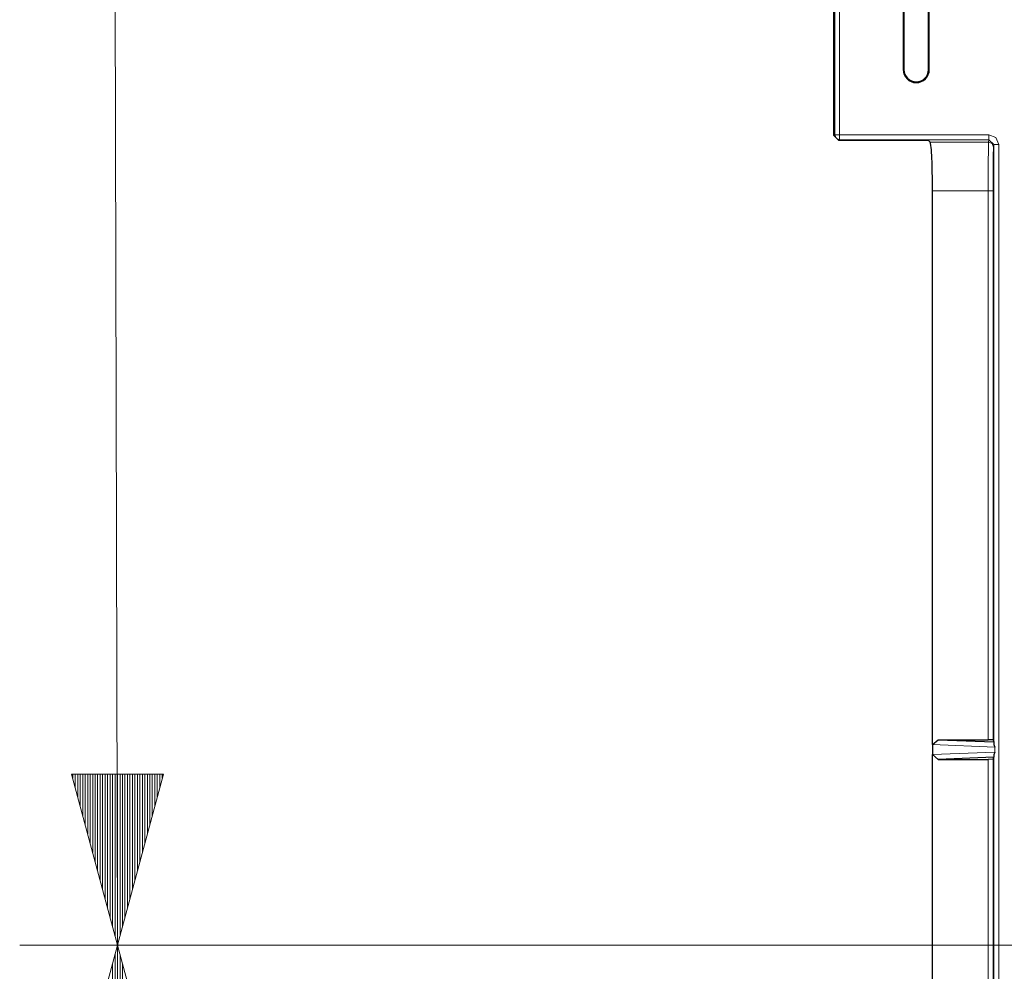
# Model space of a CAD drawing. Units: inches. Extents: x 20 to 414, y 6 to 291.
# Drawn here: x 279 to 299, y 164 to 183 of the extents above; entities that cross this region are included whole.
import ezdxf

# ---------------------------------------------------------------- set-up
doc = ezdxf.new("R2010")
doc.units = ezdxf.units.IN
doc.header["$MEASUREMENT"] = 0
doc.layers.add('Capa 1', color=7, linetype='Continuous')

msp = doc.modelspace()

# ---------------------------------------------------------------- linework, layer by layer
at = {"layer": 'Capa 1', "color": 7, "lineweight": 9}
for points in [[(280.769, 164.048), (280.649, 213.786)], [(295.43, 180.618), (295.43, 194.667)], [(295.53, 194.667), (295.53, 180.618)], [(296.83, 181.951), (296.845, 181.951)], [(297.363, 181.951), (297.348, 181.951)], [(295.413, 180.601), (295.43, 180.618)], [(295.43, 180.618), (295.459, 180.547), (295.53, 180.518)], [(295.43, 180.618), (295.461, 180.618), (295.53, 180.618)], [(295.53, 180.618), (298.584, 180.618)], [(295.53, 180.518), (295.53, 180.549), (295.53, 180.618)], [(298.784, 180.418), (298.725, 180.559), (298.584, 180.618)], [(298.584, 180.518), (298.584, 180.549), (298.584, 180.618)], [(295.53, 180.518), (295.512, 180.501)], [(298.584, 180.518), (295.53, 180.518)], [(297.38, 180.468), (298.575, 180.468)], [(298.568, 179.469), (298.568, 179.472), (298.568, 179.475), (298.568, 179.478), (298.568, 179.481), (298.568, 179.487), (298.568, 179.493), (298.568, 179.505), (298.568, 179.517), (298.568, 179.541), (298.568, 179.564), (298.568, 179.588), (298.568, 179.612), (298.568, 179.635), (298.568, 179.659), (298.568, 179.705), (298.569, 179.751), (298.569, 179.796), (298.569, 179.84), (298.569, 179.884), (298.569, 179.926), (298.569, 179.937), (298.569, 179.948), (298.569, 179.958), (298.569, 179.968), (298.569, 179.989), (298.569, 180.009), (298.57, 180.048), (298.57, 180.086), (298.57, 180.122), (298.57, 180.157), (298.57, 180.174), (298.571, 180.191), (298.571, 180.199), (298.571, 180.207), (298.571, 180.215), (298.571, 180.223), (298.571, 180.254), (298.571, 180.282), (298.572, 180.309), (298.572, 180.333), (298.572, 180.356), (298.573, 180.377), (298.573, 180.382), (298.573, 180.387), (298.573, 180.391), (298.573, 180.396), (298.573, 180.405), (298.573, 180.413), (298.574, 180.427), (298.574, 180.44), (298.574, 180.45), (298.575, 180.458), (298.575, 180.461), (298.575, 180.464), (298.575, 180.465), (298.575, 180.466), (298.575, 180.467), (298.575, 180.467), (298.575, 180.467), (298.575, 180.467), (298.575, 180.468), (298.575, 180.468)], [(298.575, 180.468), (298.584, 180.518)], [(298.575, 180.468), (298.646, 180.438), (298.676, 180.368)], [(298.584, 180.518), (298.684, 180.418)], [(298.676, 180.368), (298.675, 180.359), (298.674, 180.343), (298.674, 180.332), (298.673, 180.318), (298.673, 180.311), (298.673, 180.303), (298.673, 180.299), (298.673, 180.295), (298.673, 180.291), (298.673, 180.286), (298.672, 180.267), (298.672, 180.247), (298.672, 180.225), (298.672, 180.201), (298.671, 180.175), (298.671, 180.148), (298.671, 180.141), (298.67, 180.133), (298.67, 180.126), (298.67, 180.119), (298.67, 180.104), (298.67, 180.089), (298.67, 180.057), (298.67, 180.024), (298.669, 179.99), (298.669, 179.955), (298.669, 179.937), (298.669, 179.918), (298.669, 179.909), (298.669, 179.9), (298.669, 179.89), (298.669, 179.881), (298.669, 179.842), (298.669, 179.803), (298.668, 179.763), (298.668, 179.723), (298.668, 179.682), (298.668, 179.64), (298.668, 179.619), (298.668, 179.597), (298.668, 179.576), (298.668, 179.555), (298.668, 179.512), (298.668, 179.469)], [(298.684, 180.418), (298.676, 180.368)], [(298.684, 168.153), (298.684, 180.418)], [(298.684, 180.418), (298.714, 180.418), (298.784, 180.418)], [(298.784, 180.418), (298.784, 122.677)], [(297.43, 179.469), (298.568, 179.469)], [(298.568, 168.247), (298.568, 179.469)], [(298.568, 179.469), (298.638, 179.469), (298.668, 179.469)], [(298.668, 179.469), (298.668, 168.245)], [(298.7, 168.098), (297.43, 168.149)], [(298.7, 168.098), (298.7, 167.997)], [(297.43, 167.946), (298.7, 167.997)], [(298.684, 135.152), (298.684, 167.942)], [(298.568, 135.248), (298.568, 167.847)], [(298.668, 167.85), (298.668, 135.245)], [(279.831, 167.547), (280.769, 164.048)], [(281.707, 167.547), (279.831, 167.547)], [(279.855, 167.547), (279.855, 167.46)], [(279.855, 167.547), (279.855, 167.46)], [(279.905, 167.547), (279.905, 167.27)], [(279.956, 167.547), (279.956, 167.081)], [(280.007, 167.547), (280.007, 166.891)], [(280.058, 167.547), (280.058, 166.702)], [(280.109, 167.547), (280.109, 166.512)], [(280.16, 167.547), (280.16, 166.322)], [(280.21, 167.547), (280.21, 166.133)], [(280.261, 167.547), (280.261, 165.943)], [(280.312, 167.547), (280.312, 165.754)], [(280.363, 167.547), (280.363, 165.564)], [(280.414, 167.547), (280.414, 165.375)], [(280.464, 167.547), (280.464, 165.185)], [(280.515, 167.547), (280.515, 164.995)], [(280.566, 167.547), (280.566, 164.806)], [(280.617, 167.547), (280.617, 164.616)], [(280.667, 167.547), (280.667, 164.427)], [(280.718, 167.547), (280.718, 164.237)], [(280.769, 167.547), (280.769, 164.048)], [(280.769, 167.547), (280.769, 164.048)], [(280.769, 164.048), (281.707, 167.547)], [(280.82, 167.547), (280.82, 164.237)], [(280.871, 167.547), (280.871, 164.427)], [(280.921, 167.547), (280.921, 164.616)], [(280.972, 167.547), (280.972, 164.806)], [(281.023, 167.547), (281.023, 164.995)], [(281.074, 167.547), (281.074, 165.185)], [(281.125, 167.547), (281.125, 165.375)], [(281.176, 167.547), (281.176, 165.564)], [(281.226, 167.547), (281.226, 165.754)], [(281.277, 167.547), (281.277, 165.943)], [(281.328, 167.547), (281.328, 166.133)], [(281.379, 167.547), (281.379, 166.322)], [(281.43, 167.547), (281.43, 166.512)], [(281.48, 167.547), (281.48, 166.702)], [(281.531, 167.547), (281.531, 166.891)], [(281.582, 167.547), (281.582, 167.081)], [(281.633, 167.547), (281.633, 167.27)], [(281.683, 167.547), (281.683, 167.46)], [(281.683, 167.547), (281.683, 167.46)], [(303.874, 164.048), (278.769, 164.048)], [(303.874, 164.048), (278.769, 164.048)], [(280.769, 164.048), (279.831, 160.547)], [(280.769, 160.547), (280.769, 164.048)], [(280.769, 160.547), (280.769, 164.048)], [(281.707, 160.547), (280.769, 164.048)], [(280.769, 139.047), (280.769, 164.048)], [(280.718, 160.547), (280.718, 163.858)], [(280.82, 160.547), (280.82, 163.858)], [(280.667, 160.547), (280.667, 163.668)], [(280.871, 160.547), (280.871, 163.668)]]:
    msp.add_lwpolyline(points, dxfattribs=at)
at = {"layer": 'Capa 1', "color": 7, "lineweight": 25}
for points in [[(295.413, 180.601), (295.413, 194.667)], [(296.83, 184.451), (296.83, 181.951)], [(296.845, 184.451), (296.845, 181.951)], [(297.348, 181.951), (297.348, 184.451)], [(297.363, 181.951), (297.363, 184.451)], [(295.512, 180.501), (295.413, 180.601)], [(297.347, 180.501), (295.512, 180.501)], [(297.38, 180.468), (297.347, 180.501)], [(297.43, 179.469), (297.429, 179.6), (297.428, 179.729), (297.425, 179.876), (297.421, 180.014), (297.42, 180.048), (297.419, 180.08), (297.417, 180.119), (297.415, 180.157), (297.413, 180.203), (297.41, 180.246), (297.408, 180.278), (297.406, 180.307), (297.401, 180.359), (297.396, 180.402), (297.388, 180.447), (297.38, 180.468)], [(297.43, 168.149), (297.43, 179.469)], [(297.43, 168.149), (297.547, 168.247)], [(297.43, 168.149), (297.43, 167.946)], [(297.547, 168.247), (298.568, 168.247)], [(297.547, 168.247), (298.683, 168.202)], [(298.668, 168.245), (298.568, 168.247)], [(298.668, 168.245), (298.683, 168.202)], [(298.683, 168.202), (298.684, 168.153)], [(298.684, 168.153), (298.7, 168.098)], [(297.43, 135.149), (297.43, 167.946)], [(297.547, 167.847), (297.43, 167.946)], [(298.683, 167.893), (297.547, 167.847)], [(298.668, 167.85), (298.683, 167.893)], [(298.684, 167.942), (298.683, 167.893)], [(298.7, 167.997), (298.684, 167.942)], [(297.547, 167.847), (298.568, 167.847)], [(298.668, 167.85), (298.568, 167.847)]]:
    msp.add_lwpolyline(points, dxfattribs=at)
for points in [[(296.83, 181.951), (296.83, 181.804), (296.95, 181.685), (297.097, 181.685), (297.244, 181.685), (297.363, 181.804), (297.363, 181.951)], [(296.845, 181.951), (296.845, 181.812), (296.958, 181.7), (297.097, 181.7), (297.236, 181.7), (297.348, 181.812), (297.348, 181.951)]]:
    msp.add_open_spline(points, degree=3, knots=[0, 0, 0, 0, 1, 1, 1, 2, 2, 2, 2], dxfattribs=at)

doc.saveas('drawing.dxf')
